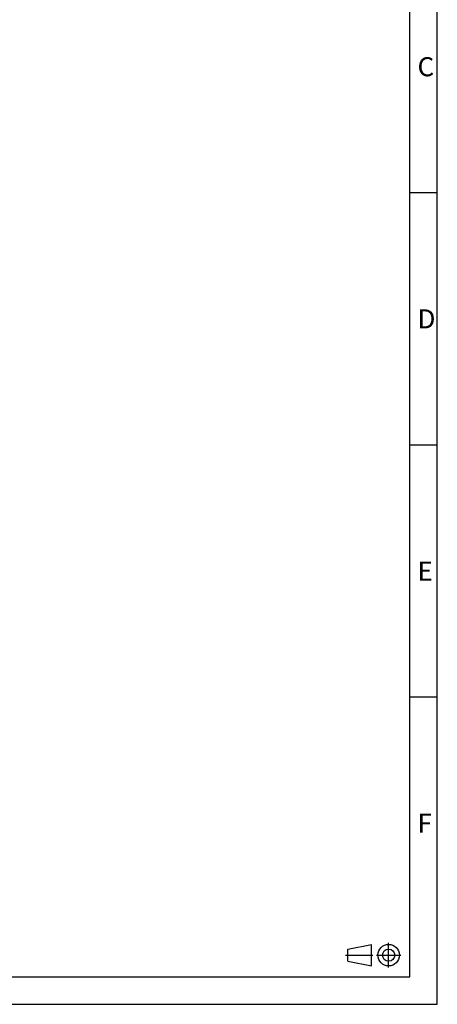
# Model space of a CAD drawing. Units: millimetres. Extents: x 0 to 420, y 0 to 297.
# Drawn here: x 344 to 420, y 0 to 180 of the extents above; entities that cross this region are included whole.
import ezdxf

# ---------------------------------------------------------------- set-up
doc = ezdxf.new("R2010")
doc.units = ezdxf.units.MM
doc.header["$LTSCALE"] = 23.1
doc.linetypes.add('CENTER', pattern=[0.6, 0.375, -0.075, 0.075, -0.075])
doc.layers.add('M-U71-GRD_DXF_CONTINUOUS_LINE', color=7, linetype='CONTINUOUS')
doc.layers.add('M-U71-GRD_DXF_FORMAT', color=7, linetype='CONTINUOUS')
doc.styles.add('TEXTSTYLE_3', font='txt', dxfattribs={"width": 0.785714})
doc.styles.add('TEXTSTYLE_5', font='txt', dxfattribs={"width": 0.904762})
doc.styles.add('TEXTSTYLE_6', font='txt', dxfattribs={"width": 0.833333})
doc.styles.add('TEXTSTYLE_7', font='txt', dxfattribs={"width": 0.857143})

# ---------------------------------------------------------------- blocks, each defined once
blk = doc.blocks.new('ANSICHTEN_NACH_DIN_BL3', base_point=(408.29, 9))
at = {"layer": 'M-U71-GRD_DXF_CONTINUOUS_LINE', "color": 2, "linetype": 'CONTINUOUS'}
for p, q in [((403.65, 10.12), (407.94, 10.97)), ((407.94, 7.03), (407.94, 10.97)), ((403.65, 7.87), (403.65, 10.12)), ((411.1, 9), (411.1, 9.02)), ((403.65, 7.87), (407.94, 7.03))]:
    blk.add_line(p, q, dxfattribs=at)
at = {"layer": 'M-U71-GRD_DXF_CONTINUOUS_LINE', "color": 8, "linetype": 'CENTER'}
for p, q in [((411.1, 6.75), (411.1, 11.25)), ((403.23, 9.02), (408.23, 9.02)), ((408.85, 9), (413.35, 9))]:
    blk.add_line(p, q, dxfattribs=at)
at = {"layer": 'M-U71-GRD_DXF_CONTINUOUS_LINE', "color": 2, "linetype": 'CONTINUOUS'}
for radius in [1.97, 1.12]:
    blk.add_circle((411.1, 9), radius, dxfattribs=at)

msp = doc.modelspace()

# ---------------------------------------------------------------- linework, layer by layer
at = {"layer": 'M-U71-GRD_DXF_FORMAT', "color": 2, "linetype": 'CONTINUOUS'}
for p, q in [((420, 0), (420, 297)), ((420.0053, 148.5609), (415.0053, 148.5609)), ((420.0053, 102.4009), (415.0053, 102.4009)), ((420.0053, 56.2409), (415.0053, 56.2409)), ((0, 0), (420, 0))]:
    msp.add_line(p, q, dxfattribs=at)
at = {"layer": 'M-U71-GRD_DXF_FORMAT', "color": 7, "linetype": 'CONTINUOUS'}
for p, q in [((415, 5), (415, 292)), ((14.9999, 5), (415, 5))]:
    msp.add_line(p, q, dxfattribs=at)

# ---------------------------------------------------------------- block references
at = {"layer": 'M-U71-GRD_DXF_CONTINUOUS_LINE', "color": 2, "linetype": 'CONTINUOUS'}
msp.add_blockref('ANSICHTEN_NACH_DIN_BL3', (408.2885, 9), dxfattribs=at)

# ---------------------------------------------------------------- texts
at = {"layer": 'M-U71-GRD_DXF_FORMAT', "color": 5, "linetype": 'CONTINUOUS', "char_height": 3.493164, "attachment_point": 1, "line_spacing_factor": 0.9}
for s, insert, width, style in [('\\Q0.000018724;C', (416.3853, 173.4041), 4.366455, 'TEXTSTYLE_5'), ('\\Q0.000018724;D', (416.3853, 127.2341), 4.740723, 'TEXTSTYLE_6'), ('\\Q0.000018724;E', (416.3853, 81.0641), 3.742676, 'TEXTSTYLE_3'), ('\\Q0.000018724;F', (416.3853, 34.8941), 3.742676, 'TEXTSTYLE_7')]:
    msp.add_mtext(s, dxfattribs=dict(at, insert=insert, width=width, style=style))

doc.saveas('drawing.dxf')
